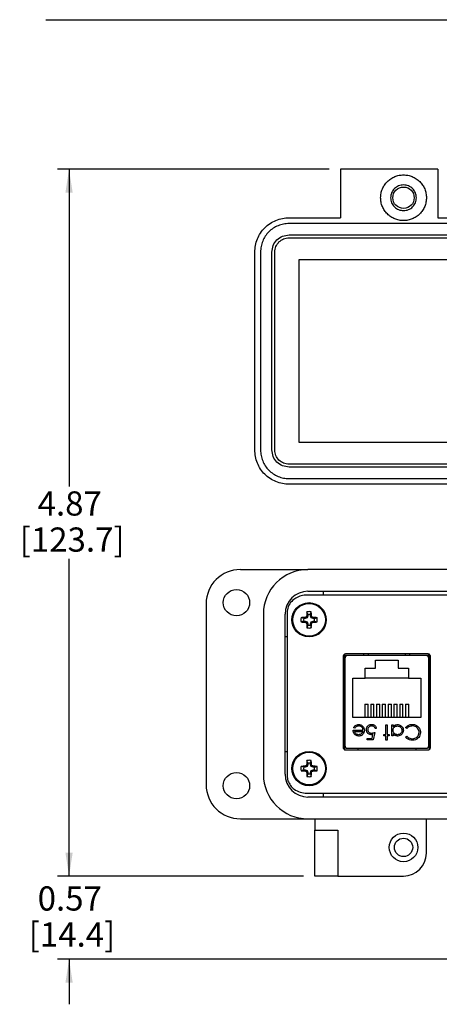
# Model space of a CAD drawing. Units: inches. Extents: x 0.4 to 8, y 0.3 to 10.7.
# Drawn here: x 0.4 to 1.9, y 6.9 to 10.3 of the extents above; entities that cross this region are included whole.
import ezdxf

# ---------------------------------------------------------------- set-up
doc = ezdxf.new("R2010")
doc.units = ezdxf.units.IN
doc.header["$MEASUREMENT"] = 0
doc.layers.add('BORDER', color=7, linetype='Continuous')
doc.styles.add('SLDTEXTSTYLE0', font='ARIAL.TTF', dxfattribs={"width": 0.948})
doc.dimstyles.new('SLDDIMSTYLE0', dxfattribs={"dimtxt": 0.080892, "dimasz": 0.080892, "dimexe": 0, "dimexo": 0.0625, "dimgap": 0.020223, "dimtad": 0, "dimtih": 1, "dimtoh": 1, "dimlfac": 2, "dimrnd": 1e-09, "dimzin": 12, "dimdsep": 46, "dimtxsty": 'SLDTEXTSTYLE0', "dimsah": 1, "dimcen": 0.09, "dimadec": 0, "dimazin": 3, "dimtfac": 1, "dimtmove": 0, "dimatfit": 0, "dimfxl": 0, "dimfrac": 2, "dimtolj": 1, "dimtzin": 12, "dimarcsym": 0})
doc.dimstyles.new('SLDDIMSTYLE1', dxfattribs={"dimtxt": 0.080892, "dimasz": 0.080892, "dimexe": 0, "dimexo": 0.0625, "dimgap": 0.020223, "dimtad": 0, "dimtih": 1, "dimtoh": 1, "dimlfac": 2, "dimrnd": 1e-09, "dimzin": 12, "dimdsep": 46, "dimtxsty": 'SLDTEXTSTYLE0', "dimsah": 1, "dimcen": 0.09, "dimadec": 0, "dimazin": 3, "dimtfac": 1, "dimtofl": 0, "dimtmove": 0, "dimatfit": 3, "dimfxl": 0, "dimfrac": 2, "dimtolj": 1, "dimtzin": 12, "dimarcsym": 0})

# ---------------------------------------------------------------- blocks, each defined once
blk = doc.blocks.new('_D')
at = {"layer": 'BORDER'}
for p, q in [((0.5897, 7.386), (0.5897, 7.5416)), ((1.3959, 7.386), (0.5503, 7.386)), ((2.064, 7.1001), (0.5503, 7.1001)), ((0.5897, 7.1001), (0.5897, 6.9445))]:
    blk.add_line(p, q, dxfattribs=at)
for points in [[(0.5897, 7.386), (0.6021, 7.4669), (0.5772, 7.4669)], [(0.5897, 7.1001), (0.5772, 7.0192), (0.6021, 7.0192)]]:
    blk.add_solid(points, dxfattribs=at)
at = {"layer": 'BORDER', "char_height": 0.08333, "attachment_point": 1, "style": 'SLDTEXTSTYLE0'}
for s, insert in [('0.57', (0.4816, 7.3505)), ('[14.4]', (0.4508, 7.2263))]:
    blk.add_mtext(s, dxfattribs=dict(at, insert=insert))
blk = doc.blocks.new('_D_1')
at = {"layer": 'BORDER'}
for p, q in [((1.4844, 9.8191), (0.5502, 9.8191)), ((0.5895, 9.8191), (0.5895, 8.7268)), ((0.5895, 7.386), (0.5895, 8.4783)), ((1.3959, 7.386), (0.5502, 7.386))]:
    blk.add_line(p, q, dxfattribs=at)
for points in [[(0.5895, 9.8191), (0.5771, 9.7382), (0.602, 9.7382)], [(0.5895, 7.386), (0.602, 7.4669), (0.5771, 7.4669)]]:
    blk.add_solid(points, dxfattribs=at)
at = {"layer": 'BORDER', "char_height": 0.08333, "attachment_point": 1, "style": 'SLDTEXTSTYLE0'}
for s, insert in [('4.87', (0.4815, 8.71)), ('[123.7]', (0.4198, 8.5858))]:
    blk.add_mtext(s, dxfattribs=dict(at, insert=insert))

msp = doc.modelspace()

# ---------------------------------------------------------------- linework, layer by layer
at = {"color": 7, "linetype": 'Continuous', "lineweight": 25}
for p, q in [((1.8585, 9.8191), (1.5238, 9.8191)), ((1.5238, 9.8191), (1.5238, 9.6518)), ((1.8585, 9.8191), (1.8585, 9.6518)), ((1.3466, 9.6518), (1.5238, 9.6518)), ((3.0002, 9.6321), (1.3466, 9.6321)), ((1.8585, 9.6518), (3.0002, 9.6518)), ((1.3466, 9.5927), (2.0061, 9.5927)), ((1.3466, 9.5829), (3.0002, 9.5829)), ((1.2285, 8.8526), (1.2285, 9.5337)), ((1.2482, 9.5337), (1.2482, 8.8526)), ((1.2876, 8.8526), (1.2876, 9.5337)), ((1.2974, 8.8526), (1.2974, 9.5337)), ((1.3811, 8.8781), (1.3811, 9.5081)), ((1.3811, 9.5081), (2.9657, 9.5081)), ((2.9657, 8.8781), (1.3811, 8.8781)), ((3.0002, 8.8033), (1.3466, 8.8033)), ((2.0061, 8.7935), (1.3466, 8.7935)), ((1.3466, 8.7541), (2.0686, 8.7541)), ((2.0061, 8.7344), (1.3466, 8.7344)), ((1.1793, 8.4411), (1.4116, 8.4411)), ((2.9352, 8.4411), (1.4116, 8.4411)), ((2.9387, 8.3533), (1.4081, 8.3533)), ((1.4116, 8.3663), (2.9352, 8.3663)), ((1.4648, 8.3533), (1.4648, 8.3663)), ((1.0612, 8.323), (1.0612, 7.701)), ((1.2581, 8.2876), (1.2581, 7.7364)), ((1.3329, 7.7364), (1.3329, 8.2876)), ((1.3397, 8.292), (1.3397, 7.732)), ((1.3973, 8.2723), (1.3883, 8.2754)), ((1.4015, 8.2723), (1.3973, 8.2723)), ((1.4015, 8.2723), (1.4008, 8.2756)), ((1.4083, 8.2751), (1.4015, 8.2723)), ((1.4083, 8.2751), (1.4057, 8.2777)), ((1.4112, 8.282), (1.4078, 8.2826)), ((1.4112, 8.2862), (1.4081, 8.2952)), ((1.4112, 8.282), (1.4083, 8.2751)), ((1.4112, 8.2862), (1.4112, 8.282)), ((1.4199, 8.2862), (1.423, 8.2952)), ((1.4199, 8.282), (1.4199, 8.2862)), ((1.4199, 8.282), (1.4233, 8.2826)), ((1.4227, 8.2751), (1.4199, 8.282)), ((1.4227, 8.2751), (1.4254, 8.2777)), ((1.4296, 8.2723), (1.4227, 8.2751)), ((1.4296, 8.2723), (1.4303, 8.2756)), ((1.4338, 8.2723), (1.4296, 8.2723)), ((1.4338, 8.2723), (1.4428, 8.2754)), ((1.3973, 8.2636), (1.3883, 8.2605)), ((1.3973, 8.2636), (1.4015, 8.2636)), ((1.4015, 8.2636), (1.4008, 8.2602)), ((1.4015, 8.2636), (1.4083, 8.2607)), ((1.4083, 8.2607), (1.4057, 8.2581)), ((1.4112, 8.2538), (1.4078, 8.2532)), ((1.4112, 8.2497), (1.4081, 8.2407)), ((1.4083, 8.2607), (1.4112, 8.2538)), ((1.4112, 8.2538), (1.4112, 8.2497)), ((1.4199, 8.2538), (1.4227, 8.2607)), ((1.4199, 8.2538), (1.4233, 8.2532)), ((1.4199, 8.2497), (1.4199, 8.2538)), ((1.4199, 8.2497), (1.423, 8.2407)), ((1.4227, 8.2607), (1.4296, 8.2636)), ((1.4227, 8.2607), (1.4254, 8.2581)), ((1.4296, 8.2636), (1.4303, 8.2602)), ((1.4296, 8.2636), (1.4338, 8.2636)), ((1.4338, 8.2636), (1.4428, 8.2605)), ((1.3397, 8.2089), (1.3329, 8.2089)), ((1.5329, 8.1422), (1.5329, 7.8283)), ((1.5367, 8.149), (1.5367, 7.8215)), ((1.6042, 8.1448), (1.5367, 8.1448)), ((1.5382, 8.1349), (1.5382, 7.8357)), ((1.8254, 8.1503), (1.5404, 8.1503)), ((1.8178, 8.1447), (1.5481, 8.1447)), ((1.6042, 8.1447), (1.6042, 8.1503)), ((1.7617, 8.1447), (1.7617, 8.1503)), ((1.8292, 8.1448), (1.7617, 8.1448)), ((1.8276, 7.8357), (1.8276, 8.1349)), ((1.8292, 7.8215), (1.8292, 8.1491)), ((1.8292, 7.8215), (1.8292, 8.1448)), ((1.8329, 7.8283), (1.8329, 8.1422)), ((1.6079, 8.1012), (1.6439, 8.1012)), ((1.6079, 8.0667), (1.6079, 8.1012)), ((1.6439, 8.1287), (1.7219, 8.1287)), ((1.6439, 8.1012), (1.6439, 8.1287)), ((1.7219, 8.1287), (1.7219, 8.1012)), ((1.7219, 8.1012), (1.7579, 8.1012)), ((1.7579, 8.1012), (1.7579, 8.0667)), ((1.5654, 7.9317), (1.5654, 8.0667)), ((1.5654, 8.0667), (1.6079, 8.0667)), ((1.7579, 8.0667), (1.6079, 8.0667)), ((1.7579, 8.0667), (1.8004, 8.0667)), ((1.8004, 8.0667), (1.8004, 7.9317)), ((1.5382, 8.064), (1.5367, 8.064)), ((1.8276, 8.064), (1.8292, 8.064)), ((1.6074, 7.9781), (1.6074, 7.9317)), ((1.6074, 7.9781), (1.6184, 7.9781)), ((1.6184, 7.9317), (1.6184, 7.9781)), ((1.6274, 7.9781), (1.6274, 7.9317)), ((1.6274, 7.9781), (1.6384, 7.9781)), ((1.6384, 7.9317), (1.6384, 7.9781)), ((1.6474, 7.9781), (1.6474, 7.9317)), ((1.6474, 7.9781), (1.6584, 7.9781)), ((1.6584, 7.9317), (1.6584, 7.9781)), ((1.6674, 7.9781), (1.6674, 7.9317)), ((1.6674, 7.9781), (1.6784, 7.9781)), ((1.6784, 7.9317), (1.6784, 7.9781)), ((1.6874, 7.9781), (1.6984, 7.9781)), ((1.6874, 7.9781), (1.6874, 7.9317)), ((1.6984, 7.9317), (1.6984, 7.9781)), ((1.7074, 7.9781), (1.7074, 7.9317)), ((1.7074, 7.9781), (1.7184, 7.9781)), ((1.7184, 7.9317), (1.7184, 7.9781)), ((1.7274, 7.9781), (1.7384, 7.9781)), ((1.7274, 7.9781), (1.7274, 7.9317)), ((1.7384, 7.9317), (1.7384, 7.9781)), ((1.7474, 7.9781), (1.7474, 7.9317)), ((1.7474, 7.9781), (1.7584, 7.9781)), ((1.7584, 7.9317), (1.7584, 7.9781)), ((1.8004, 7.9317), (1.5654, 7.9317)), ((1.5367, 7.9065), (1.5382, 7.9065)), ((1.5729, 7.8946), (1.5687, 7.8968)), ((1.6796, 7.9066), (1.6843, 7.9066)), ((1.6796, 7.8732), (1.6796, 7.9066)), ((1.6843, 7.9066), (1.6843, 7.8732)), ((1.6996, 7.9066), (1.7043, 7.9066)), ((1.6996, 7.8686), (1.6996, 7.9066)), ((1.7043, 7.9066), (1.7043, 7.9)), ((1.7518, 7.8939), (1.7477, 7.897)), ((1.8276, 7.9065), (1.8292, 7.9065)), ((1.5667, 7.8886), (1.6008, 7.8886)), ((1.5714, 7.8839), (1.6003, 7.8839)), ((1.6325, 7.8599), (1.6353, 7.8736)), ((1.6415, 7.8806), (1.6362, 7.8545)), ((1.6469, 7.8933), (1.6422, 7.8933)), ((1.6729, 7.8732), (1.6796, 7.8732)), ((1.6729, 7.8686), (1.6729, 7.8732)), ((1.6796, 7.8686), (1.6729, 7.8686)), ((1.6796, 7.8532), (1.6796, 7.8686)), ((1.6843, 7.8732), (1.6909, 7.8732)), ((1.6843, 7.8686), (1.6843, 7.8532)), ((1.6909, 7.8686), (1.6843, 7.8686)), ((1.6909, 7.8732), (1.6909, 7.8686)), ((1.7043, 7.8686), (1.6996, 7.8686)), ((1.7043, 7.8756), (1.7043, 7.8686)), ((1.7477, 7.8641), (1.7518, 7.8672)), ((1.6148, 7.8599), (1.6325, 7.8599)), ((1.6148, 7.8545), (1.6148, 7.8599)), ((1.6362, 7.8545), (1.6148, 7.8545)), ((1.6843, 7.8532), (1.6796, 7.8532)), ((1.3329, 7.8152), (1.3397, 7.8152)), ((1.5404, 7.8203), (1.8254, 7.8203)), ((1.5481, 7.8258), (1.8178, 7.8258)), ((1.5835, 7.8258), (1.5835, 7.8203)), ((1.7823, 7.8258), (1.7823, 7.8203)), ((1.3973, 7.7605), (1.3883, 7.7636)), ((1.4015, 7.7605), (1.4008, 7.7638)), ((1.4083, 7.7633), (1.4015, 7.7605)), ((1.4083, 7.7633), (1.4057, 7.7659)), ((1.4112, 7.7702), (1.4078, 7.7708)), ((1.4112, 7.7744), (1.4081, 7.7833)), ((1.4112, 7.7702), (1.4083, 7.7633)), ((1.4112, 7.7744), (1.4112, 7.7702)), ((1.4199, 7.7744), (1.423, 7.7833)), ((1.4199, 7.7702), (1.4199, 7.7744)), ((1.4199, 7.7702), (1.4233, 7.7708)), ((1.4227, 7.7633), (1.4199, 7.7702)), ((1.4227, 7.7633), (1.4254, 7.7659)), ((1.4296, 7.7605), (1.4227, 7.7633)), ((1.4296, 7.7605), (1.4303, 7.7638)), ((1.4338, 7.7605), (1.4428, 7.7636)), ((1.3973, 7.7517), (1.3883, 7.7486)), ((1.4015, 7.7605), (1.3973, 7.7605)), ((1.3973, 7.7517), (1.4015, 7.7517)), ((1.4015, 7.7517), (1.4008, 7.7484)), ((1.4015, 7.7517), (1.4083, 7.7489)), ((1.4083, 7.7489), (1.4057, 7.7463)), ((1.4112, 7.742), (1.4078, 7.7414)), ((1.4112, 7.7379), (1.4081, 7.7289)), ((1.4083, 7.7489), (1.4112, 7.742)), ((1.4112, 7.742), (1.4112, 7.7379)), ((1.4199, 7.742), (1.4227, 7.7489)), ((1.4199, 7.742), (1.4233, 7.7414)), ((1.4199, 7.7379), (1.4199, 7.742)), ((1.4199, 7.7379), (1.423, 7.7289)), ((1.4227, 7.7489), (1.4296, 7.7517)), ((1.4227, 7.7489), (1.4254, 7.7463)), ((1.4338, 7.7605), (1.4296, 7.7605)), ((1.4296, 7.7517), (1.4303, 7.7484)), ((1.4296, 7.7517), (1.4338, 7.7517)), ((1.4338, 7.7517), (1.4428, 7.7486)), ((1.4081, 7.6708), (2.9387, 7.6708)), ((1.4648, 7.6577), (1.4648, 7.6708)), ((2.9352, 7.6577), (1.4116, 7.6577)), ((1.1793, 7.5829), (1.4116, 7.5829)), ((1.4116, 7.5829), (2.9352, 7.5829)), ((1.4352, 7.5829), (1.4352, 7.5435)), ((1.8191, 7.4648), (1.8191, 7.5829)), ((1.4352, 7.5435), (1.514, 7.5435)), ((1.4352, 7.386), (1.4352, 7.5435)), ((1.514, 7.5435), (1.514, 7.386)), ((1.514, 7.386), (1.4352, 7.386)), ((1.514, 7.386), (1.7403, 7.386))]:
    msp.add_line(p, q, dxfattribs=at)
at = {"color": 8, "linetype": 'Continuous', "lineweight": 25}
for p, q in [((1.6187, 8.1503), (1.6185, 8.1447)), ((1.7473, 8.1447), (1.7471, 8.1503))]:
    msp.add_line(p, q, dxfattribs=at)
at = {"color": 7, "linetype": 'Continuous', "lineweight": 25}
for centre, radius in [((1.7403, 9.7207), 0.0368), ((1.1655, 8.327), 0.0453), ((1.4155, 8.2679), 0.0591), ((1.4155, 8.2679), 0.0561), ((1.4155, 7.7561), 0.0591), ((1.4155, 7.7561), 0.0561), ((1.1655, 7.697), 0.0453), ((1.7403, 7.4845), 0.0492), ((1.7403, 7.4845), 0.0315)]:
    msp.add_circle(centre, radius, dxfattribs=at)
for centre, radius, start, end in [((1.1793, 8.323), 0.1181, 90, 180), ((1.4116, 8.2876), 0.1535, 90, 180), ((1.4116, 8.2876), 0.0787, 90, 180), ((1.4155, 8.2679), 0.0282, 164.6957, 195.3043), ((1.4143, 7.3818), 0.8939, 90.8652, 91.667), ((1.4155, 8.2679), 0.0188, 166.5643, 193.4357), ((1.7808, 7.3859), 0.9675, 112.8106, 113.127), ((2.2976, 7.9026), 0.9675, 156.873, 157.1894), ((2.3016, 8.2692), 0.8939, 178.333, 179.1348), ((1.4155, 8.2679), 0.0282, 74.6957, 105.3043), ((1.4155, 8.2679), 0.0188, 76.5643, 103.4357), ((0.5295, 8.2692), 0.8939, 0.8652, 1.667), ((0.5335, 7.9026), 0.9675, 22.8106, 23.127), ((1.0503, 7.3859), 0.9675, 66.873, 67.1894), ((1.4168, 7.3818), 0.8939, 88.333, 89.1348), ((1.4155, 8.2679), 0.0188, 346.5643, 13.4357), ((1.4155, 8.2679), 0.0282, 344.6957, 15.3043), ((1.4143, 9.154), 0.8939, 268.333, 269.1348), ((1.7808, 9.15), 0.9675, 246.873, 247.1894), ((2.2976, 8.6332), 0.9675, 202.8106, 203.127), ((2.3016, 8.2667), 0.8939, 180.8652, 181.667), ((1.4155, 8.2679), 0.0282, 254.6957, 285.3043), ((1.4155, 8.2679), 0.0188, 256.5643, 283.4357), ((0.5295, 8.2667), 0.8939, 358.333, 359.1348), ((0.5335, 8.6332), 0.9675, 336.873, 337.1894), ((1.0503, 9.15), 0.9675, 292.8106, 293.127), ((1.4168, 9.154), 0.8939, 270.8652, 271.667), ((1.5481, 8.1349), 0.00984, 90, 180), ((1.8178, 8.1349), 0.00984, 0, 90), ((1.5481, 7.8357), 0.00984, 180, 270), ((1.8178, 7.8357), 0.00984, 270, 0), ((1.4155, 7.7561), 0.0282, 164.6957, 195.3043), ((1.4143, 6.87), 0.8939, 90.8652, 91.667), ((1.7808, 6.8741), 0.9675, 112.8106, 113.127), ((2.2976, 7.3908), 0.9675, 156.873, 157.1894), ((2.3016, 7.7573), 0.8939, 178.333, 179.1348), ((1.4155, 7.7561), 0.0282, 74.6957, 105.3043), ((1.4155, 7.7561), 0.0188, 76.5643, 103.4357), ((0.5295, 7.7573), 0.8939, 0.8652, 1.667), ((0.5335, 7.3908), 0.9675, 22.8106, 23.127), ((1.0503, 6.8741), 0.9675, 66.873, 67.1894), ((1.4168, 6.87), 0.8939, 88.333, 89.1348), ((1.4155, 7.7561), 0.0282, 344.6957, 15.3043), ((1.4116, 7.7364), 0.1535, 180, 270), ((1.4116, 7.7364), 0.0787, 180, 270), ((1.4143, 8.6422), 0.8939, 268.333, 269.1348), ((1.4155, 7.7561), 0.0188, 166.5643, 193.4357), ((1.7808, 8.6381), 0.9675, 246.873, 247.1894), ((2.2976, 8.1214), 0.9675, 202.8106, 203.127), ((2.3016, 7.7549), 0.8939, 180.8652, 181.667), ((1.4155, 7.7561), 0.0282, 254.6957, 285.3043), ((1.4155, 7.7561), 0.0188, 256.5643, 283.4357), ((0.5295, 7.7549), 0.8939, 358.333, 359.1348), ((0.5335, 8.1214), 0.9675, 336.873, 337.1894), ((1.0503, 8.6381), 0.9675, 292.8106, 293.127), ((1.4168, 8.6422), 0.8939, 270.8652, 271.667), ((1.4155, 7.7561), 0.0188, 346.5643, 13.4357), ((1.1793, 7.701), 0.1181, 180, 270), ((1.7403, 7.4648), 0.0787, 270, 0)]:
    msp.add_arc(centre, radius, start, end, dxfattribs=at)
for points in [[(1.6616, 9.7207), (1.6619, 9.7258), (1.6625, 9.7361), (1.6672, 9.751), (1.6744, 9.7647), (1.6843, 9.7767), (1.6963, 9.7866), (1.71, 9.7938), (1.7249, 9.7985), (1.7352, 9.7991), (1.7403, 9.7994)], [(1.7403, 9.7994), (1.7455, 9.7991), (1.7558, 9.7985), (1.7707, 9.7938), (1.7844, 9.7866), (1.7964, 9.7767), (1.8062, 9.7647), (1.8136, 9.751), (1.8181, 9.7361), (1.8196, 9.7207), (1.8181, 9.7052), (1.8136, 9.6903), (1.8062, 9.6766), (1.7964, 9.6646), (1.7844, 9.6548), (1.7707, 9.6475), (1.7558, 9.6428), (1.7455, 9.6422), (1.7403, 9.6419)], [(1.7403, 9.765), (1.7346, 9.7643), (1.723, 9.763), (1.7082, 9.7527), (1.6984, 9.7381), (1.6949, 9.7207), (1.6984, 9.7033), (1.7082, 9.6886), (1.723, 9.6784), (1.7346, 9.677), (1.7403, 9.6764)], [(1.7846, 9.7207), (1.784, 9.7265), (1.7826, 9.7381), (1.7724, 9.7527), (1.7578, 9.763), (1.7462, 9.7643), (1.7403, 9.765)], [(1.7403, 9.6419), (1.7352, 9.6422), (1.7249, 9.6428), (1.71, 9.6475), (1.6963, 9.6548), (1.6843, 9.6646), (1.6744, 9.6766), (1.6672, 9.6903), (1.6625, 9.7052), (1.6619, 9.7155), (1.6616, 9.7207)], [(1.7403, 9.6764), (1.7462, 9.677), (1.7578, 9.6784), (1.7724, 9.6886), (1.7826, 9.7033), (1.784, 9.7149), (1.7846, 9.7207)], [(1.2285, 9.5337), (1.229, 9.5414), (1.2299, 9.5569), (1.2369, 9.5791), (1.2478, 9.5997), (1.2626, 9.6177), (1.2806, 9.6325), (1.3012, 9.6434), (1.3235, 9.6505), (1.3389, 9.6513), (1.3466, 9.6518)], [(1.3466, 9.6321), (1.3402, 9.6317), (1.3273, 9.631), (1.3087, 9.6251), (1.2916, 9.616), (1.2766, 9.6037), (1.2643, 9.5887), (1.2552, 9.5716), (1.2493, 9.553), (1.2486, 9.5401), (1.2482, 9.5337)], [(1.2876, 9.5337), (1.2885, 9.5414), (1.2903, 9.5569), (1.3039, 9.5764), (1.3234, 9.5901), (1.3389, 9.5918), (1.3466, 9.5927)], [(1.2974, 9.5337), (1.2982, 9.5401), (1.2997, 9.553), (1.311, 9.5693), (1.3273, 9.5807), (1.3402, 9.5821), (1.3466, 9.5829)], [(1.3466, 8.7344), (1.3389, 8.7349), (1.3235, 8.7358), (1.3012, 8.7428), (1.2806, 8.7537), (1.2626, 8.7685), (1.2478, 8.7865), (1.2369, 8.8071), (1.2299, 8.8294), (1.229, 8.8448), (1.2285, 8.8526)], [(1.2482, 8.8526), (1.2486, 8.8461), (1.2493, 8.8332), (1.2552, 8.8147), (1.2643, 8.7975), (1.2766, 8.7825), (1.2916, 8.7702), (1.3087, 8.7611), (1.3273, 8.7552), (1.3402, 8.7545), (1.3466, 8.7541)], [(1.3466, 8.7935), (1.3389, 8.7944), (1.3234, 8.7962), (1.3039, 8.8098), (1.2903, 8.8293), (1.2885, 8.8448), (1.2876, 8.8526)], [(1.3466, 8.8033), (1.3402, 8.8041), (1.3273, 8.8056), (1.311, 8.8169), (1.2997, 8.8332), (1.2982, 8.8461), (1.2974, 8.8526)]]:
    msp.add_open_spline(points, degree=3, dxfattribs=at)
for points, knots in [([(1.4081, 8.3533), (1.4013, 8.3527), (1.388, 8.3517), (1.3698, 8.3437), (1.3542, 8.3312), (1.3422, 8.3136), (1.3405, 8.2992), (1.3397, 8.292)], [0, 0, 0, 0, 0.2010131, 0.392433, 0.5767559, 0.7877328, 1, 1, 1, 1]), ([(1.5404, 8.1503), (1.5393, 8.1501), (1.5371, 8.1498), (1.5346, 8.1476), (1.5332, 8.145), (1.533, 8.1432), (1.5329, 8.1422)], [0, 0, 0, 0, 0.273959, 0.546354, 0.767751, 1, 1, 1, 1]), ([(1.8329, 8.1422), (1.8328, 8.1434), (1.8325, 8.1457), (1.8305, 8.1484), (1.8281, 8.15), (1.8263, 8.1502), (1.8254, 8.1503)], [0, 0, 0, 0, 0.2925728, 0.569775, 0.7832083, 1, 1, 1, 1]), ([(1.5687, 7.8968), (1.5696, 7.8982), (1.5713, 7.9011), (1.5754, 7.9047), (1.5806, 7.907), (1.5844, 7.9072), (1.5863, 7.9073)], [0, 0, 0, 0, 0.232516, 0.466682, 0.738914, 1, 1, 1, 1]), ([(1.5869, 7.9026), (1.5852, 7.9025), (1.5819, 7.9022), (1.5771, 7.8999), (1.5744, 7.8969), (1.5732, 7.895), (1.5729, 7.8946)], [0, 0, 0, 0, 0.298669, 0.59806, 0.913268, 1, 1, 1, 1]), ([(1.5863, 7.9073), (1.588, 7.9072), (1.5914, 7.907), (1.5964, 7.9051), (1.601, 7.9011), (1.6047, 7.8951), (1.6052, 7.8902), (1.6055, 7.8877)], [0, 0, 0, 0, 0.164401, 0.329941, 0.517609, 0.760733, 1, 1, 1, 1]), ([(1.6008, 7.8886), (1.6006, 7.8903), (1.6003, 7.8937), (1.5977, 7.898), (1.594, 7.9011), (1.5902, 7.9025), (1.5878, 7.9026), (1.5869, 7.9026)], [0, 0, 0, 0, 0.229921, 0.462151, 0.671955, 0.882204, 1, 1, 1, 1]), ([(1.6128, 7.8896), (1.6129, 7.8913), (1.6132, 7.8951), (1.6157, 7.9006), (1.6199, 7.9051), (1.6254, 7.9076), (1.6291, 7.9078), (1.631, 7.908)], [0, 0, 0, 0, 0.174353, 0.391429, 0.614234, 0.805701, 1, 1, 1, 1]), ([(1.6307, 7.9026), (1.629, 7.9025), (1.6256, 7.9021), (1.6214, 7.8993), (1.6186, 7.8955), (1.6176, 7.892), (1.6175, 7.89), (1.6175, 7.8894)], [0, 0, 0, 0, 0.244123, 0.490425, 0.704229, 0.917207, 1, 1, 1, 1]), ([(1.6422, 7.8933), (1.6417, 7.8949), (1.6409, 7.8978), (1.6378, 7.9006), (1.6344, 7.9023), (1.632, 7.9025), (1.6307, 7.9026)], [0, 0, 0, 0, 0.315187, 0.540172, 0.764044, 1, 1, 1, 1]), ([(1.631, 7.908), (1.6327, 7.9078), (1.6361, 7.9076), (1.6406, 7.9051), (1.6442, 7.9014), (1.6462, 7.8972), (1.6467, 7.8943), (1.6469, 7.8933)], [0, 0, 0, 0, 0.212653, 0.427108, 0.630117, 0.863884, 1, 1, 1, 1]), ([(1.7043, 7.9), (1.7054, 7.9013), (1.7077, 7.9038), (1.7125, 7.9063), (1.7167, 7.9072), (1.7193, 7.9073), (1.7198, 7.9073)], [0, 0, 0, 0, 0.283003, 0.567912, 0.910208, 1, 1, 1, 1]), ([(1.7043, 7.8877), (1.7044, 7.8894), (1.7047, 7.8928), (1.7072, 7.8972), (1.711, 7.9004), (1.7152, 7.9023), (1.7183, 7.9025), (1.7197, 7.9026)], [0, 0, 0, 0, 0.211349, 0.42473, 0.620343, 0.822954, 1, 1, 1, 1]), ([(1.7197, 7.9026), (1.7214, 7.9025), (1.7247, 7.9022), (1.7293, 7.8996), (1.7328, 7.8958), (1.7347, 7.8915), (1.7349, 7.8887), (1.735, 7.8876)], [0, 0, 0, 0, 0.212172, 0.425609, 0.644221, 0.855361, 1, 1, 1, 1]), ([(1.7198, 7.9073), (1.7215, 7.9072), (1.7252, 7.907), (1.7307, 7.9045), (1.7356, 7.9001), (1.7391, 7.8943), (1.7395, 7.8897), (1.7397, 7.8875)], [0, 0, 0, 0, 0.1615957, 0.3599904, 0.5603098, 0.7911424, 1, 1, 1, 1]), ([(1.7477, 7.897), (1.7488, 7.8983), (1.7517, 7.9019), (1.7583, 7.9061), (1.7652, 7.9078), (1.7693, 7.9079), (1.7703, 7.908)], [0, 0, 0, 0, 0.1924758, 0.5330509, 0.8753432, 1, 1, 1, 1]), ([(1.7704, 7.9026), (1.7687, 7.9025), (1.7645, 7.9023), (1.7576, 7.8997), (1.7538, 7.8959), (1.7518, 7.8939)], [0, 0, 0, 0, 0.237017, 0.604607, 1, 1, 1, 1]), ([(1.7703, 7.908), (1.772, 7.9079), (1.777, 7.9077), (1.785, 7.9053), (1.7897, 7.9009), (1.7918, 7.8989)], [0, 0, 0, 0, 0.2086236, 0.6286426, 1, 1, 1, 1]), ([(1.7938, 7.8806), (1.7937, 7.8823), (1.7935, 7.8863), (1.7911, 7.8921), (1.7865, 7.8974), (1.7802, 7.9013), (1.7745, 7.9025), (1.7712, 7.9026), (1.7704, 7.9026)], [0, 0, 0, 0, 0.140234, 0.329588, 0.514777, 0.72404, 0.934034, 1, 1, 1, 1]), ([(1.7918, 7.8989), (1.7929, 7.8975), (1.7957, 7.8939), (1.7981, 7.8874), (1.7983, 7.8824), (1.7984, 7.8803)], [0, 0, 0, 0, 0.249356, 0.689096, 1, 1, 1, 1]), ([(1.5709, 7.8754), (1.57, 7.8768), (1.5684, 7.8792), (1.567, 7.8838), (1.5668, 7.8868), (1.5667, 7.8886)], [0, 0, 0, 0, 0.357679, 0.614534, 1, 1, 1, 1]), ([(1.5862, 7.8679), (1.5845, 7.868), (1.5812, 7.8682), (1.5761, 7.8703), (1.5728, 7.873), (1.5712, 7.875), (1.5709, 7.8754)], [0, 0, 0, 0, 0.284028, 0.569824, 0.912779, 1, 1, 1, 1]), ([(1.586, 7.8726), (1.5843, 7.8727), (1.5809, 7.873), (1.5766, 7.8753), (1.5732, 7.8787), (1.572, 7.8818), (1.5715, 7.8837), (1.5714, 7.8839)], [0, 0, 0, 0, 0.252463, 0.50614, 0.707515, 0.960358, 1, 1, 1, 1]), ([(1.5958, 7.8761), (1.5944, 7.8752), (1.5922, 7.8736), (1.5888, 7.8727), (1.5869, 7.8726), (1.586, 7.8726)], [0, 0, 0, 0, 0.474812, 0.732709, 1, 1, 1, 1]), ([(1.6011, 7.875), (1.6, 7.8737), (1.5977, 7.8712), (1.593, 7.8687), (1.589, 7.868), (1.5866, 7.8679), (1.5862, 7.8679)], [0, 0, 0, 0, 0.294497, 0.590969, 0.922609, 1, 1, 1, 1]), ([(1.6003, 7.8839), (1.6, 7.8831), (1.5995, 7.8816), (1.5982, 7.8788), (1.5967, 7.8772), (1.5958, 7.8761)], [0, 0, 0, 0, 0.2747294, 0.5498705, 1, 1, 1, 1]), ([(1.6055, 7.8877), (1.6054, 7.886), (1.6051, 7.8821), (1.6032, 7.8779), (1.6015, 7.8755), (1.6011, 7.875)], [0, 0, 0, 0, 0.367479, 0.852672, 1, 1, 1, 1]), ([(1.6292, 7.8726), (1.6275, 7.8727), (1.6241, 7.8729), (1.6195, 7.8752), (1.6158, 7.8789), (1.6132, 7.8839), (1.6129, 7.8876), (1.6128, 7.8896)], [0, 0, 0, 0, 0.190514, 0.382614, 0.572374, 0.777835, 1, 1, 1, 1]), ([(1.6175, 7.8894), (1.6176, 7.888), (1.6178, 7.8854), (1.6198, 7.8821), (1.6224, 7.8797), (1.6259, 7.8782), (1.6286, 7.878), (1.63, 7.8779)], [0, 0, 0, 0, 0.223208, 0.405533, 0.587976, 0.770841, 1, 1, 1, 1]), ([(1.6353, 7.8736), (1.6345, 7.8734), (1.6331, 7.873), (1.6311, 7.8726), (1.6298, 7.8726), (1.6292, 7.8726)], [0, 0, 0, 0, 0.40094, 0.698988, 1, 1, 1, 1]), ([(1.63, 7.8779), (1.6317, 7.8781), (1.6345, 7.8783), (1.6383, 7.8794), (1.6405, 7.8802), (1.6415, 7.8806)], [0, 0, 0, 0, 0.424537, 0.711308, 1, 1, 1, 1]), ([(1.7196, 7.8726), (1.7179, 7.8727), (1.7145, 7.873), (1.71, 7.8754), (1.7065, 7.8792), (1.7045, 7.8835), (1.7044, 7.8865), (1.7043, 7.8877)], [0, 0, 0, 0, 0.210615, 0.422644, 0.628827, 0.847631, 1, 1, 1, 1]), ([(1.7197, 7.8679), (1.718, 7.868), (1.7146, 7.8682), (1.7096, 7.8702), (1.7063, 7.8731), (1.7047, 7.8751), (1.7043, 7.8756)], [0, 0, 0, 0, 0.280514, 0.562636, 0.893383, 1, 1, 1, 1]), ([(1.735, 7.8876), (1.7348, 7.8859), (1.7345, 7.8825), (1.7318, 7.8779), (1.7279, 7.8746), (1.7236, 7.8728), (1.7208, 7.8726), (1.7196, 7.8726)], [0, 0, 0, 0, 0.212615, 0.426139, 0.645346, 0.852734, 1, 1, 1, 1]), ([(1.7397, 7.8875), (1.7396, 7.8858), (1.7393, 7.8824), (1.7372, 7.8774), (1.7333, 7.8727), (1.7277, 7.869), (1.7227, 7.868), (1.7201, 7.8679), (1.7197, 7.8679)], [0, 0, 0, 0, 0.161991, 0.324876, 0.518151, 0.744736, 0.961859, 1, 1, 1, 1]), ([(1.7704, 7.8532), (1.7687, 7.8533), (1.7638, 7.8535), (1.7559, 7.8561), (1.7503, 7.8606), (1.748, 7.8636), (1.7477, 7.8641)], [0, 0, 0, 0, 0.192064, 0.567779, 0.931403, 1, 1, 1, 1]), ([(1.7518, 7.8672), (1.7529, 7.866), (1.7557, 7.8629), (1.7617, 7.8597), (1.7672, 7.8586), (1.7702, 7.8586), (1.7707, 7.8586)], [0, 0, 0, 0, 0.233526, 0.580988, 0.929095, 1, 1, 1, 1]), ([(1.7984, 7.8803), (1.7984, 7.8786), (1.7982, 7.874), (1.7955, 7.8667), (1.7897, 7.8597), (1.7821, 7.8548), (1.7751, 7.8533), (1.7713, 7.8532), (1.7704, 7.8532)], [0, 0, 0, 0, 0.115499, 0.321861, 0.519656, 0.73247, 0.940649, 1, 1, 1, 1]), ([(1.7707, 7.8586), (1.7724, 7.8586), (1.7766, 7.8589), (1.7832, 7.8615), (1.7892, 7.8665), (1.7931, 7.8732), (1.7936, 7.8782), (1.7938, 7.8806)], [0, 0, 0, 0, 0.141516, 0.357896, 0.584707, 0.793586, 1, 1, 1, 1]), ([(1.5329, 7.8283), (1.5331, 7.8272), (1.5333, 7.8248), (1.5353, 7.8222), (1.5378, 7.8206), (1.5395, 7.8204), (1.5404, 7.8203)], [0, 0, 0, 0, 0.292573, 0.569775, 0.783208, 1, 1, 1, 1]), ([(1.8254, 7.8203), (1.8265, 7.8204), (1.8288, 7.8208), (1.8312, 7.8229), (1.8327, 7.8256), (1.8328, 7.8274), (1.8329, 7.8283)], [0, 0, 0, 0, 0.2739591, 0.5463545, 0.7677509, 1, 1, 1, 1]), ([(1.3397, 7.732), (1.3403, 7.7259), (1.3415, 7.7137), (1.3507, 7.6973), (1.3649, 7.6834), (1.3845, 7.6729), (1.4001, 7.6715), (1.4081, 7.6708)], [0, 0, 0, 0, 0.180793, 0.359395, 0.54164, 0.764511, 1, 1, 1, 1])]:
    msp.add_open_spline(points, degree=3, knots=knots, dxfattribs=at)
at = {"layer": 'BORDER'}
msp.add_line((0.5099, 10.3335), (7.976, 10.3335), dxfattribs=at)

# ---------------------------------------------------------------- dimensions: what is measured, and where the dimension line sits
for base, p1, p2, text, dimstyle, picture, middle in [((0.5895, 9.8191), (1.4352, 7.386), (1.5238, 9.8191), '4.87\\P[123.7]', 'SLDDIMSTYLE1', '_D_1', (0.5895, 8.6026)), ((0.5897, 7.386), (2.1034, 7.1001), (1.4352, 7.386), '0.57\\P[14.4]', 'SLDDIMSTYLE0', '_D', (0.5897, 7.2431))]:
    dim = msp.add_linear_dim(base=base, p1=p1, p2=p2, angle=90, text=text, dimstyle=dimstyle, dxfattribs=at)
    dim.commit()
    dim.dimension.update_dxf_attribs({"geometry": picture, "text_midpoint": middle, "dimtype": 160})

doc.saveas('drawing.dxf')
